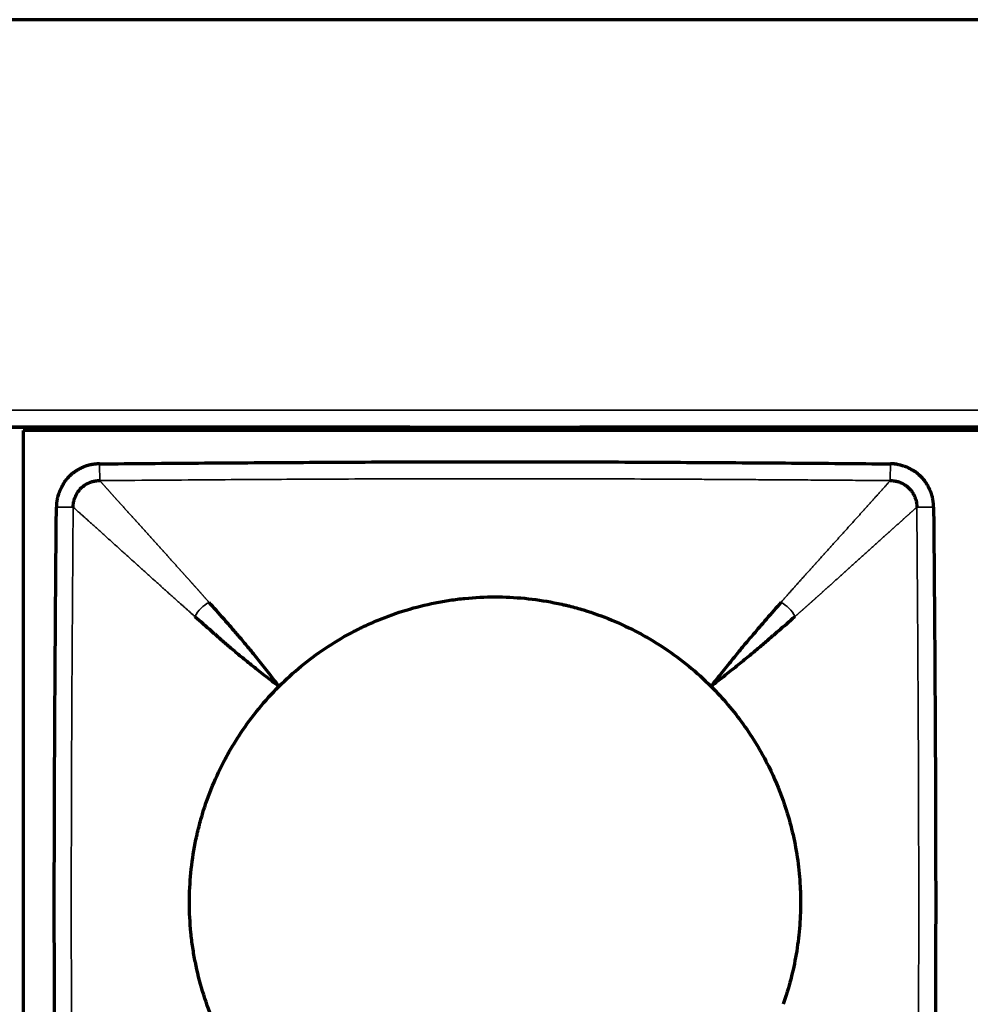
# Model space of a CAD drawing. Units: millimetres. Extents: x 96 to 672, y -113 to 378.
# Drawn here: x 335 to 363, y 86 to 115 of the extents above; entities that cross this region are included whole.
import ezdxf

# ---------------------------------------------------------------- set-up
doc = ezdxf.new("R2010")
doc.units = ezdxf.units.MM
doc.layers.add('1', color=7, linetype='Continuous')

msp = doc.modelspace()

# ---------------------------------------------------------------- linework, layer by layer
at = {"layer": '1', "linetype": 'Continuous', "lineweight": 70}
for p, q in [((558.831, 114.92), (110.831, 114.92)), ((110.831, 102.92), (558.831, 102.92)), ((346.325, 102.92), (323.337, 102.92)), ((446.731, 102.82), (334.931, 102.82)), ((334.931, 102.82), (334.931, 75.02)), ((346.331, 102.82), (346.331, 102.92)), ((430.325, 102.92), (351.33, 102.92)), ((351.331, 102.92), (351.331, 102.82))]:
    msp.add_line(p, q, dxfattribs=at)
at = {"layer": '1', "linetype": 'Continuous', "lineweight": 35}
msp.add_line((558.831, 103.42), (110.831, 103.42), dxfattribs=at)
at = {"layer": '1', "linetype": 'Continuous', "lineweight": 70}
for points, knots in [([(337.184, 101.839), (337.178, 101.839), (337.165, 101.838), (337.146, 101.838), (337.128, 101.837), (337.111, 101.836), (337.094, 101.834), (337.078, 101.833), (337.062, 101.831), (337.047, 101.83), (337.033, 101.828), (337.019, 101.826), (337.006, 101.824), (336.994, 101.822), (336.982, 101.82), (336.971, 101.819), (336.96, 101.817), (336.95, 101.815), (336.931, 101.812), (336.903, 101.806), (336.871, 101.799), (336.845, 101.792), (336.826, 101.787), (336.809, 101.782), (336.793, 101.777), (336.774, 101.77), (336.756, 101.763), (336.743, 101.758), (336.734, 101.755), (336.731, 101.753), (336.728, 101.752), (336.724, 101.75), (336.721, 101.749), (336.717, 101.748), (336.714, 101.746), (336.711, 101.745), (336.707, 101.744), (336.704, 101.742), (336.7, 101.741), (336.697, 101.74), (336.695, 101.739), (336.693, 101.738), (336.691, 101.737), (336.688, 101.736), (336.683, 101.733), (336.675, 101.729), (336.658, 101.721), (336.635, 101.709), (336.606, 101.695), (336.58, 101.682), (336.56, 101.672), (336.546, 101.665), (336.539, 101.66), (336.532, 101.656), (336.526, 101.652), (336.519, 101.648), (336.513, 101.644), (336.506, 101.64), (336.5, 101.636), (336.493, 101.631), (336.487, 101.627), (336.481, 101.623), (336.474, 101.619), (336.468, 101.614), (336.461, 101.61), (336.455, 101.606), (336.449, 101.601), (336.442, 101.597), (336.436, 101.593), (336.429, 101.588), (336.419, 101.581), (336.403, 101.568), (336.381, 101.551), (336.359, 101.532), (336.341, 101.516), (336.326, 101.502), (336.313, 101.49), (336.302, 101.48), (336.293, 101.472), (336.286, 101.465), (336.279, 101.458), (336.271, 101.45), (336.258, 101.436), (336.242, 101.419), (336.229, 101.404), (336.22, 101.394), (336.216, 101.389), (336.211, 101.383), (336.206, 101.378), (336.201, 101.373), (336.197, 101.367), (336.192, 101.362), (336.187, 101.356), (336.183, 101.351), (336.178, 101.345), (336.173, 101.34), (336.17, 101.336), (336.167, 101.333), (336.166, 101.33), (336.164, 101.327), (336.161, 101.323), (336.155, 101.312), (336.147, 101.3), (336.135, 101.278), (336.121, 101.254), (336.104, 101.223), (336.092, 101.202), (336.085, 101.191), (336.084, 101.188), (336.082, 101.185), (336.081, 101.182), (336.079, 101.18), (336.078, 101.177), (336.076, 101.174), (336.075, 101.172), (336.073, 101.169), (336.072, 101.166), (336.07, 101.163), (336.069, 101.161), (336.067, 101.158), (336.066, 101.155), (336.064, 101.153), (336.063, 101.15), (336.061, 101.147), (336.06, 101.145), (336.058, 101.142), (336.057, 101.139), (336.056, 101.136), (336.054, 101.134), (336.053, 101.131), (336.051, 101.128), (336.05, 101.126), (336.048, 101.123), (336.047, 101.12), (336.045, 101.117), (336.044, 101.115), (336.042, 101.112), (336.041, 101.109), (336.039, 101.107), (336.038, 101.104), (336.036, 101.101), (336.035, 101.098), (336.034, 101.096), (336.032, 101.093), (336.031, 101.09), (336.029, 101.088), (336.028, 101.085), (336.026, 101.082), (336.025, 101.079), (336.023, 101.077), (336.022, 101.074), (336.02, 101.071), (336.019, 101.069), (336.018, 101.066), (336.016, 101.063), (336.015, 101.06), (336.013, 101.058), (336.012, 101.056), (336.011, 101.053), (336.01, 101.049), (336.007, 101.042), (336.003, 101.031), (335.999, 101.018), (335.994, 101.004), (335.987, 100.981), (335.974, 100.943), (335.96, 100.896), (335.947, 100.847), (335.938, 100.809), (335.931, 100.779), (335.927, 100.759), (335.924, 100.746), (335.923, 100.739), (335.922, 100.734), (335.922, 100.729), (335.921, 100.724), (335.921, 100.72), (335.92, 100.715), (335.919, 100.71), (335.919, 100.706), (335.918, 100.701), (335.918, 100.696), (335.917, 100.692), (335.917, 100.687), (335.917, 100.682), (335.916, 100.677), (335.916, 100.673), (335.915, 100.668), (335.915, 100.663), (335.915, 100.658), (335.914, 100.654), (335.914, 100.649), (335.914, 100.644), (335.914, 100.639), (335.913, 100.635), (335.913, 100.63), (335.913, 100.625), (335.913, 100.62), (335.913, 100.615), (335.913, 100.611), (335.912, 100.606), (335.912, 100.601), (335.912, 100.596), (335.912, 100.591), (335.912, 100.586), (335.912, 100.582), (335.912, 100.577), (335.912, 100.572), (335.912, 100.569), (335.912, 100.567)], [0, 0, 0, 0, 0.009744, 0.01916, 0.02825, 0.037019, 0.04547, 0.053606, 0.061429, 0.068942, 0.076147, 0.083046, 0.089642, 0.095936, 0.10193, 0.107625, 0.113022, 0.118123, 0.122929, 0.142954, 0.159598, 0.172888, 0.182841, 0.189471, 0.199316, 0.209143, 0.218952, 0.228742, 0.230583, 0.232422, 0.23426, 0.236096, 0.237932, 0.239767, 0.2416, 0.243433, 0.245266, 0.247097, 0.248928, 0.250759, 0.252589, 0.252913, 0.253869, 0.255611, 0.257254, 0.263121, 0.268954, 0.285647, 0.30238, 0.31623, 0.330702, 0.335565, 0.339494, 0.343367, 0.347237, 0.351106, 0.354973, 0.358838, 0.362702, 0.366564, 0.370425, 0.374285, 0.378144, 0.382002, 0.385859, 0.389715, 0.393572, 0.397427, 0.401283, 0.405138, 0.409661, 0.419795, 0.435536, 0.451947, 0.463241, 0.473088, 0.481769, 0.489286, 0.495638, 0.500826, 0.503927, 0.509821, 0.518509, 0.532454, 0.544901, 0.54851, 0.552117, 0.555723, 0.559327, 0.56293, 0.566531, 0.570131, 0.57373, 0.577328, 0.580925, 0.584521, 0.588117, 0.588994, 0.590448, 0.59248, 0.595089, 0.598277, 0.610479, 0.617303, 0.635332, 0.652863, 0.669917, 0.671474, 0.673031, 0.674587, 0.676142, 0.677697, 0.679251, 0.680805, 0.682358, 0.68391, 0.685462, 0.687013, 0.688564, 0.690114, 0.691664, 0.693214, 0.694763, 0.696311, 0.697859, 0.699407, 0.700954, 0.702501, 0.704048, 0.705594, 0.70714, 0.708685, 0.71023, 0.711775, 0.71332, 0.714864, 0.716409, 0.717953, 0.719497, 0.72104, 0.722584, 0.724127, 0.72567, 0.727213, 0.728756, 0.730299, 0.731841, 0.733384, 0.734927, 0.736469, 0.738012, 0.739554, 0.741097, 0.742639, 0.744182, 0.745725, 0.747267, 0.74881, 0.749566, 0.751751, 0.755363, 0.760405, 0.768399, 0.776182, 0.783756, 0.804212, 0.836253, 0.858203, 0.880155, 0.894338, 0.904699, 0.911204, 0.913833, 0.916188, 0.918545, 0.920904, 0.923265, 0.925629, 0.927994, 0.930362, 0.932731, 0.935103, 0.937477, 0.939853, 0.942231, 0.944612, 0.946994, 0.949379, 0.951766, 0.954156, 0.956547, 0.958941, 0.961337, 0.963736, 0.966137, 0.96854, 0.970945, 0.973353, 0.975763, 0.978176, 0.980591, 0.983008, 0.985428, 0.987851, 0.990276, 0.992703, 0.995133, 0.997565, 1, 1, 1, 1]), ([(337.184, 101.839), (338.155, 101.847), (340.096, 101.863), (343.007, 101.883), (345.434, 101.895), (347.375, 101.9), (348.831, 101.901), (350.287, 101.9), (352.228, 101.895), (354.654, 101.883), (357.566, 101.863), (359.507, 101.847), (360.477, 101.839)], [0, 0, 0, 0, 0.125, 0.25, 0.375, 0.4375, 0.5, 0.5625, 0.625, 0.75, 0.875, 1, 1, 1, 1]), ([(361.749, 100.567), (361.749, 100.574), (361.749, 100.586), (361.748, 100.605), (361.747, 100.623), (361.746, 100.641), (361.745, 100.657), (361.743, 100.674), (361.742, 100.689), (361.74, 100.704), (361.738, 100.718), (361.736, 100.732), (361.735, 100.745), (361.733, 100.757), (361.731, 100.769), (361.729, 100.78), (361.727, 100.791), (361.725, 100.801), (361.722, 100.821), (361.717, 100.848), (361.709, 100.88), (361.703, 100.906), (361.697, 100.925), (361.692, 100.942), (361.687, 100.958), (361.681, 100.977), (361.674, 100.995), (361.668, 101.008), (361.665, 101.017), (361.664, 101.02), (361.662, 101.023), (361.661, 101.027), (361.659, 101.03), (361.658, 101.034), (361.657, 101.037), (361.655, 101.04), (361.654, 101.044), (361.653, 101.047), (361.651, 101.051), (361.65, 101.054), (361.649, 101.057), (361.648, 101.058), (361.647, 101.06), (361.646, 101.063), (361.643, 101.068), (361.639, 101.076), (361.631, 101.093), (361.619, 101.117), (361.605, 101.145), (361.592, 101.172), (361.582, 101.191), (361.575, 101.205), (361.571, 101.212), (361.567, 101.219), (361.563, 101.225), (361.558, 101.232), (361.554, 101.238), (361.55, 101.245), (361.546, 101.251), (361.542, 101.258), (361.537, 101.264), (361.533, 101.271), (361.529, 101.277), (361.525, 101.283), (361.52, 101.29), (361.516, 101.296), (361.512, 101.303), (361.507, 101.309), (361.503, 101.315), (361.498, 101.322), (361.491, 101.332), (361.479, 101.348), (361.461, 101.37), (361.442, 101.392), (361.426, 101.41), (361.413, 101.425), (361.401, 101.438), (361.391, 101.449), (361.382, 101.458), (361.375, 101.465), (361.369, 101.472), (361.36, 101.48), (361.346, 101.493), (361.329, 101.509), (361.314, 101.522), (361.305, 101.531), (361.299, 101.536), (361.294, 101.54), (361.288, 101.545), (361.283, 101.55), (361.278, 101.555), (361.272, 101.559), (361.267, 101.564), (361.261, 101.569), (361.256, 101.573), (361.25, 101.578), (361.246, 101.581), (361.243, 101.584), (361.241, 101.585), (361.237, 101.588), (361.233, 101.59), (361.223, 101.597), (361.21, 101.604), (361.189, 101.616), (361.164, 101.63), (361.134, 101.648), (361.113, 101.659), (361.101, 101.666), (361.098, 101.667), (361.096, 101.669), (361.093, 101.67), (361.09, 101.672), (361.087, 101.673), (361.085, 101.675), (361.082, 101.676), (361.079, 101.678), (361.077, 101.679), (361.074, 101.681), (361.071, 101.682), (361.068, 101.684), (361.066, 101.685), (361.063, 101.687), (361.06, 101.688), (361.058, 101.69), (361.055, 101.691), (361.052, 101.693), (361.049, 101.694), (361.047, 101.696), (361.044, 101.697), (361.041, 101.699), (361.039, 101.7), (361.036, 101.702), (361.033, 101.703), (361.03, 101.704), (361.028, 101.706), (361.025, 101.707), (361.022, 101.709), (361.02, 101.71), (361.017, 101.712), (361.014, 101.713), (361.012, 101.715), (361.009, 101.716), (361.006, 101.718), (361.003, 101.719), (361.001, 101.721), (360.998, 101.722), (360.995, 101.723), (360.993, 101.725), (360.99, 101.726), (360.987, 101.728), (360.984, 101.729), (360.982, 101.731), (360.979, 101.732), (360.976, 101.734), (360.974, 101.735), (360.971, 101.736), (360.968, 101.738), (360.966, 101.739), (360.963, 101.74), (360.959, 101.742), (360.952, 101.744), (360.942, 101.748), (360.929, 101.752), (360.914, 101.757), (360.891, 101.764), (360.853, 101.777), (360.806, 101.791), (360.757, 101.804), (360.72, 101.813), (360.689, 101.82), (360.669, 101.824), (360.656, 101.827), (360.649, 101.828), (360.644, 101.829), (360.639, 101.829), (360.635, 101.83), (360.63, 101.831), (360.625, 101.831), (360.621, 101.832), (360.616, 101.832), (360.611, 101.833), (360.607, 101.833), (360.602, 101.834), (360.597, 101.834), (360.593, 101.835), (360.588, 101.835), (360.583, 101.835), (360.578, 101.836), (360.574, 101.836), (360.569, 101.836), (360.564, 101.837), (360.559, 101.837), (360.555, 101.837), (360.55, 101.838), (360.545, 101.838), (360.54, 101.838), (360.535, 101.838), (360.531, 101.838), (360.526, 101.839), (360.521, 101.839), (360.516, 101.839), (360.511, 101.839), (360.506, 101.839), (360.502, 101.839), (360.497, 101.839), (360.492, 101.839), (360.487, 101.839), (360.482, 101.839), (360.479, 101.839), (360.477, 101.839)], [0, 0, 0, 0, 0.009744, 0.01916, 0.02825, 0.037019, 0.04547, 0.053606, 0.061429, 0.068942, 0.076147, 0.083046, 0.089642, 0.095936, 0.10193, 0.107625, 0.113022, 0.118123, 0.122929, 0.142954, 0.159598, 0.172888, 0.182841, 0.189471, 0.199316, 0.209143, 0.218952, 0.228742, 0.230583, 0.232422, 0.23426, 0.236096, 0.237932, 0.239767, 0.2416, 0.243433, 0.245266, 0.247097, 0.248928, 0.250759, 0.252589, 0.252913, 0.253869, 0.255611, 0.257254, 0.263121, 0.268954, 0.285647, 0.30238, 0.31623, 0.330702, 0.335565, 0.339494, 0.343367, 0.347237, 0.351106, 0.354973, 0.358838, 0.362702, 0.366564, 0.370425, 0.374285, 0.378144, 0.382002, 0.385859, 0.389715, 0.393572, 0.397427, 0.401283, 0.405138, 0.409661, 0.419795, 0.435536, 0.451947, 0.463241, 0.473088, 0.481769, 0.489286, 0.495638, 0.500826, 0.503927, 0.509821, 0.518509, 0.532454, 0.544901, 0.54851, 0.552117, 0.555723, 0.559327, 0.56293, 0.566531, 0.570131, 0.57373, 0.577328, 0.580925, 0.584521, 0.588117, 0.588994, 0.590448, 0.59248, 0.595089, 0.598277, 0.610479, 0.617303, 0.635332, 0.652863, 0.669917, 0.671474, 0.673031, 0.674587, 0.676142, 0.677697, 0.679251, 0.680805, 0.682358, 0.68391, 0.685462, 0.687013, 0.688564, 0.690114, 0.691664, 0.693214, 0.694763, 0.696311, 0.697859, 0.699407, 0.700954, 0.702501, 0.704048, 0.705594, 0.70714, 0.708685, 0.71023, 0.711775, 0.71332, 0.714864, 0.716409, 0.717953, 0.719497, 0.72104, 0.722584, 0.724127, 0.72567, 0.727213, 0.728756, 0.730299, 0.731841, 0.733384, 0.734927, 0.736469, 0.738012, 0.739554, 0.741097, 0.742639, 0.744182, 0.745725, 0.747267, 0.74881, 0.749566, 0.751751, 0.755363, 0.760405, 0.768399, 0.776182, 0.783756, 0.804212, 0.836253, 0.858203, 0.880155, 0.894338, 0.904699, 0.911204, 0.913833, 0.916188, 0.918545, 0.920904, 0.923265, 0.925629, 0.927994, 0.930362, 0.932731, 0.935103, 0.937477, 0.939853, 0.942231, 0.944612, 0.946994, 0.949379, 0.951766, 0.954156, 0.956547, 0.958941, 0.961337, 0.963736, 0.966137, 0.96854, 0.970945, 0.973353, 0.975763, 0.978176, 0.980591, 0.983008, 0.985428, 0.987851, 0.990276, 0.992703, 0.995133, 0.997565, 1, 1, 1, 1]), ([(335.912, 77.274), (335.904, 78.244), (335.888, 80.185), (335.868, 83.097), (335.856, 85.523), (335.851, 87.465), (335.85, 88.92), (335.851, 90.376), (335.856, 92.317), (335.868, 94.744), (335.888, 97.655), (335.904, 99.597), (335.912, 100.567)], [0, 0, 0, 0, 0.125, 0.25, 0.375, 0.4375, 0.5, 0.5625, 0.625, 0.75, 0.875, 1, 1, 1, 1]), ([(361.749, 100.567), (361.758, 99.597), (361.774, 97.655), (361.794, 94.744), (361.805, 92.317), (361.81, 90.376), (361.811, 88.92), (361.81, 87.465), (361.805, 85.523), (361.794, 83.097), (361.774, 80.185), (361.758, 78.244), (361.749, 77.274)], [0, 0, 0, 0, 0.125, 0.25, 0.375, 0.4375, 0.5, 0.5625, 0.625, 0.75, 0.875, 1, 1, 1, 1]), ([(342.467, 95.284), (342.352, 95.435), (342.242, 95.579), (342.03, 95.851), (341.929, 95.979), (341.734, 96.222), (341.641, 96.336), (341.464, 96.55), (341.38, 96.65), (341.219, 96.838), (341.141, 96.928), (340.989, 97.102), (340.914, 97.188), (340.694, 97.438), (340.552, 97.598), (340.41, 97.757)], [0, 0, 0, 0, 0.125, 0.125, 0.25, 0.25, 0.375, 0.375, 0.5, 0.5, 0.625, 0.625, 0.75, 0.75, 1, 1, 1, 1]), ([(342.467, 95.284), (342.677, 95.494), (342.896, 95.692), (343.35, 96.065), (343.585, 96.239), (344.072, 96.565), (344.324, 96.716), (344.649, 96.89), (344.748, 96.942), (344.847, 96.991), (344.914, 97.024), (344.948, 97.04), (345.115, 97.119), (345.25, 97.179), (345.659, 97.348), (345.935, 97.447), (346.496, 97.617), (346.78, 97.689), (347.212, 97.775), (347.358, 97.8), (347.577, 97.833), (347.65, 97.843), (347.797, 97.861), (347.871, 97.87), (348.24, 97.906), (348.534, 97.92), (349.121, 97.921), (349.414, 97.906), (349.997, 97.85), (350.288, 97.807), (350.651, 97.735), (350.723, 97.72), (350.832, 97.695), (350.868, 97.687), (350.94, 97.67), (351.12, 97.626), (351.298, 97.577), (351.721, 97.449), (351.997, 97.35), (352.538, 97.127), (352.803, 97.002), (353.193, 96.794), (353.321, 96.721), (353.512, 96.608), (353.575, 96.569), (353.701, 96.489), (353.763, 96.449), (354.071, 96.243), (354.309, 96.067), (354.765, 95.693), (354.985, 95.494), (355.195, 95.284)], [0, 0, 0, 0, 0.0625, 0.0625, 0.125, 0.125, 0.1875, 0.1875, 0.203125, 0.210938, 0.210938, 0.21875, 0.21875, 0.25, 0.25, 0.3125, 0.3125, 0.375, 0.375, 0.40625, 0.40625, 0.421875, 0.421875, 0.4375, 0.4375, 0.5, 0.5, 0.5625, 0.5625, 0.625, 0.625, 0.640625, 0.640625, 0.648438, 0.648438, 0.65625, 0.6875, 0.6875, 0.75, 0.75, 0.8125, 0.8125, 0.84375, 0.84375, 0.859375, 0.859375, 0.875, 0.875, 0.9375, 0.9375, 1, 1, 1, 1]), ([(357.252, 97.757), (357.112, 97.597), (356.972, 97.436), (356.754, 97.183), (356.68, 97.098), (356.529, 96.922), (356.452, 96.832), (356.291, 96.643), (356.207, 96.543), (356.03, 96.329), (355.936, 96.215), (355.74, 95.972), (355.637, 95.845), (355.423, 95.575), (355.311, 95.433), (355.195, 95.284)], [0, 0, 0, 0, 0.25, 0.25, 0.375, 0.375, 0.5, 0.5, 0.625, 0.625, 0.75, 0.75, 0.875, 0.875, 1, 1, 1, 1]), ([(339.994, 97.341), (340.153, 97.2), (340.313, 97.057), (340.563, 96.837), (340.649, 96.762), (340.823, 96.61), (340.913, 96.533), (341.102, 96.371), (341.201, 96.287), (341.415, 96.11), (341.529, 96.017), (341.772, 95.822), (341.901, 95.721), (342.172, 95.509), (342.316, 95.399), (342.467, 95.284)], [0, 0, 0, 0, 0.25, 0.25, 0.375, 0.375, 0.5, 0.5, 0.625, 0.625, 0.75, 0.75, 0.875, 0.875, 1, 1, 1, 1]), ([(355.195, 95.284), (355.344, 95.401), (355.485, 95.513), (355.755, 95.727), (355.883, 95.83), (356.125, 96.026), (356.239, 96.12), (356.453, 96.297), (356.553, 96.381), (356.743, 96.542), (356.832, 96.619), (357.008, 96.77), (357.094, 96.844), (357.346, 97.062), (357.507, 97.202), (357.668, 97.341)], [0, 0, 0, 0, 0.125, 0.125, 0.25, 0.25, 0.375, 0.375, 0.5, 0.5, 0.625, 0.625, 0.75, 0.75, 1, 1, 1, 1]), ([(342.467, 82.557), (342.257, 82.767), (342.059, 82.985), (341.686, 83.439), (341.512, 83.675), (341.186, 84.162), (341.035, 84.414), (340.861, 84.739), (340.81, 84.837), (340.76, 84.937), (340.728, 85.004), (340.711, 85.037), (340.632, 85.205), (340.572, 85.34), (340.403, 85.749), (340.304, 86.025), (340.134, 86.586), (340.062, 86.87), (339.976, 87.302), (339.951, 87.447), (339.918, 87.666), (339.908, 87.74), (339.89, 87.887), (339.882, 87.961), (339.845, 88.33), (339.831, 88.624), (339.83, 89.211), (339.845, 89.503), (339.902, 90.087), (339.944, 90.378), (340.016, 90.74), (340.031, 90.813), (340.056, 90.921), (340.064, 90.957), (340.081, 91.03), (340.125, 91.21), (340.174, 91.388), (340.302, 91.81), (340.401, 92.086), (340.625, 92.628), (340.75, 92.893), (340.957, 93.283), (341.03, 93.411), (341.144, 93.602), (341.182, 93.665), (341.262, 93.79), (341.302, 93.852), (341.508, 94.161), (341.684, 94.398), (342.058, 94.855), (342.257, 95.074), (342.467, 95.284)], [0, 0, 0, 0, 0.0625, 0.0625, 0.125, 0.125, 0.1875, 0.1875, 0.203125, 0.210938, 0.210938, 0.21875, 0.21875, 0.25, 0.25, 0.3125, 0.3125, 0.375, 0.375, 0.40625, 0.40625, 0.421875, 0.421875, 0.4375, 0.4375, 0.5, 0.5, 0.5625, 0.5625, 0.625, 0.625, 0.640625, 0.640625, 0.648437, 0.648437, 0.65625, 0.6875, 0.6875, 0.75, 0.75, 0.8125, 0.8125, 0.84375, 0.84375, 0.859375, 0.859375, 0.875, 0.875, 0.9375, 0.9375, 1, 1, 1, 1]), ([(355.195, 95.284), (355.368, 95.11), (355.534, 94.931), (355.849, 94.56), (355.999, 94.368), (356.282, 93.974), (356.415, 93.772), (356.666, 93.355), (356.784, 93.141), (356.893, 92.92)], [0, 0, 0, 0, 0.25, 0.25, 0.5, 0.5, 0.75, 0.75, 1, 1, 1, 1]), ([(357.316, 91.92), (357.402, 91.678), (357.477, 91.433), (357.605, 90.939), (357.659, 90.691), (357.745, 90.189), (357.777, 89.937), (357.809, 89.554), (357.818, 89.427), (357.826, 89.234), (357.828, 89.17), (357.83, 89.041), (357.831, 88.977), (357.831, 88.657), (357.82, 88.403), (357.776, 87.897), (357.744, 87.646), (357.658, 87.147), (357.605, 86.9), (357.477, 86.408), (357.402, 86.163), (357.316, 85.92)], [0, 0, 0, 0, 0.125, 0.125, 0.25, 0.25, 0.375, 0.375, 0.4375, 0.4375, 0.46875, 0.46875, 0.5, 0.5, 0.625, 0.625, 0.75, 0.75, 0.875, 0.875, 1, 1, 1, 1])]:
    msp.add_open_spline(points, degree=3, knots=knots, dxfattribs=at)
at = {"layer": '1', "linetype": 'Continuous', "lineweight": 35}
for points, knots in [([(337.188, 101.345), (337.188, 101.35), (337.188, 101.356), (337.188, 101.375), (337.188, 101.387), (337.188, 101.415), (337.188, 101.432), (337.187, 101.47), (337.187, 101.492), (337.187, 101.539), (337.186, 101.564), (337.186, 101.616), (337.186, 101.644), (337.185, 101.7), (337.185, 101.728), (337.185, 101.784), (337.184, 101.812), (337.184, 101.839)], [0, 0, 0, 0, 0.125, 0.125, 0.25, 0.25, 0.375, 0.375, 0.5, 0.5, 0.625, 0.625, 0.75, 0.75, 0.875, 0.875, 1, 1, 1, 1]), ([(360.477, 101.839), (360.477, 101.812), (360.477, 101.784), (360.476, 101.728), (360.476, 101.7), (360.476, 101.644), (360.475, 101.616), (360.475, 101.564), (360.475, 101.539), (360.474, 101.492), (360.474, 101.47), (360.474, 101.432), (360.474, 101.415), (360.473, 101.387), (360.473, 101.375), (360.473, 101.356), (360.473, 101.35), (360.473, 101.345)], [0, 0, 0, 0, 0.125, 0.125, 0.25, 0.25, 0.375, 0.375, 0.5, 0.5, 0.625, 0.625, 0.75, 0.75, 0.875, 0.875, 1, 1, 1, 1]), ([(360.473, 101.345), (360.223, 101.347), (359.731, 101.351), (359.007, 101.356), (358.308, 101.361), (357.636, 101.366), (356.989, 101.37), (356.368, 101.374), (355.773, 101.378), (355.203, 101.381), (354.323, 101.386), (353.14, 101.392), (351.661, 101.397), (350.23, 101.4), (348.354, 101.402), (345.953, 101.398), (343.593, 101.388), (341.708, 101.377), (340.318, 101.368), (338.797, 101.357), (337.739, 101.349), (337.188, 101.345)], [0, 0, 0, 0, 0.032224, 0.063337, 0.09334, 0.122231, 0.150013, 0.176684, 0.202244, 0.226694, 0.250034, 0.315628, 0.379154, 0.440612, 0.499999, 0.620835, 0.749965, 0.804036, 0.863732, 0.929053, 1, 1, 1, 1]), ([(337.188, 101.345), (337.193, 101.34), (337.203, 101.329), (337.219, 101.312), (337.234, 101.294), (337.249, 101.277), (337.265, 101.26), (337.281, 101.242), (337.296, 101.225), (337.312, 101.207), (337.328, 101.189), (337.344, 101.171), (337.36, 101.153), (337.377, 101.135), (337.393, 101.117), (337.409, 101.098), (337.426, 101.08), (337.443, 101.061), (337.459, 101.042), (337.476, 101.024), (337.493, 101.005), (337.51, 100.986), (337.527, 100.967), (337.545, 100.947), (337.562, 100.928), (337.579, 100.909), (337.597, 100.889), (337.614, 100.87), (337.632, 100.85), (337.649, 100.831), (337.667, 100.811), (337.685, 100.791), (337.703, 100.771), (337.721, 100.751), (337.739, 100.731), (337.757, 100.711), (337.775, 100.69), (337.794, 100.67), (337.812, 100.65), (337.83, 100.629), (337.849, 100.609), (337.867, 100.588), (337.886, 100.568), (337.904, 100.547), (337.923, 100.526), (337.942, 100.505), (337.961, 100.484), (337.98, 100.463), (337.999, 100.442), (338.017, 100.421), (338.037, 100.4), (338.056, 100.379), (338.075, 100.358), (338.094, 100.336), (338.113, 100.315), (338.132, 100.294), (338.152, 100.272), (338.171, 100.251), (338.19, 100.229), (338.21, 100.208), (338.229, 100.186), (338.249, 100.165), (338.268, 100.143), (338.288, 100.122), (338.307, 100.1), (338.327, 100.078), (338.346, 100.057), (338.366, 100.035), (338.385, 100.013), (338.405, 99.991), (338.425, 99.969), (338.444, 99.948), (338.464, 99.926), (338.484, 99.904), (338.504, 99.882), (338.523, 99.86), (338.543, 99.838), (338.563, 99.817), (338.582, 99.795), (338.602, 99.773), (338.622, 99.751), (338.642, 99.729), (338.661, 99.707), (338.681, 99.685), (338.701, 99.663), (338.721, 99.642), (338.74, 99.62), (338.76, 99.598), (338.78, 99.576), (338.8, 99.554), (338.819, 99.532), (338.839, 99.511), (338.859, 99.489), (338.878, 99.467), (338.898, 99.445), (338.918, 99.423), (338.937, 99.402), (338.957, 99.38), (338.976, 99.358), (338.996, 99.337), (339.015, 99.315), (339.035, 99.294), (339.054, 99.272), (339.074, 99.25), (339.093, 99.229), (339.113, 99.207), (339.132, 99.186), (339.151, 99.165), (339.17, 99.143), (339.19, 99.122), (339.209, 99.101), (339.228, 99.08), (339.247, 99.059), (339.266, 99.037), (339.285, 99.016), (339.304, 98.995), (339.323, 98.975), (339.342, 98.954), (339.36, 98.933), (339.379, 98.912), (339.398, 98.892), (339.416, 98.871), (339.435, 98.85), (339.453, 98.83), (339.471, 98.81), (339.49, 98.789), (339.508, 98.769), (339.526, 98.749), (339.544, 98.729), (339.562, 98.709), (339.58, 98.689), (339.598, 98.669), (339.615, 98.65), (339.633, 98.63), (339.651, 98.61), (339.668, 98.591), (339.686, 98.572), (339.703, 98.552), (339.72, 98.533), (339.737, 98.514), (339.754, 98.495), (339.771, 98.476), (339.788, 98.458), (339.805, 98.439), (339.821, 98.42), (339.838, 98.402), (339.854, 98.383), (339.871, 98.365), (339.887, 98.347), (339.903, 98.329), (339.919, 98.311), (339.935, 98.293), (339.951, 98.275), (339.967, 98.258), (339.982, 98.24), (339.998, 98.223), (340.013, 98.205), (340.029, 98.188), (340.044, 98.171), (340.059, 98.154), (340.074, 98.137), (340.089, 98.121), (340.104, 98.104), (340.118, 98.087), (340.133, 98.071), (340.148, 98.055), (340.162, 98.039), (340.176, 98.023), (340.19, 98.007), (340.204, 97.991), (340.218, 97.975), (340.232, 97.96), (340.245, 97.944), (340.259, 97.929), (340.272, 97.914), (340.285, 97.899), (340.298, 97.884), (340.311, 97.87), (340.324, 97.855), (340.337, 97.841), (340.349, 97.826), (340.362, 97.812), (340.374, 97.798), (340.386, 97.785), (340.398, 97.771), (340.406, 97.762), (340.41, 97.757)], [0, 0, 0, 0, 0.008432, 0.016831, 0.025198, 0.033532, 0.041833, 0.050102, 0.058338, 0.066542, 0.074713, 0.082851, 0.090957, 0.09903, 0.107071, 0.115079, 0.123054, 0.130997, 0.138907, 0.146784, 0.154629, 0.162442, 0.170221, 0.177968, 0.185683, 0.193365, 0.201014, 0.20863, 0.216214, 0.223765, 0.231283, 0.238769, 0.246221, 0.253642, 0.261029, 0.268384, 0.275706, 0.282996, 0.290252, 0.297476, 0.304668, 0.311826, 0.318953, 0.326046, 0.333107, 0.340135, 0.34713, 0.354092, 0.361022, 0.367919, 0.374784, 0.381615, 0.388414, 0.395181, 0.401914, 0.408615, 0.415283, 0.421918, 0.42852, 0.43509, 0.441627, 0.448132, 0.454603, 0.461042, 0.467448, 0.473821, 0.480162, 0.48647, 0.492745, 0.498987, 0.505197, 0.511373, 0.517518, 0.523629, 0.529707, 0.535753, 0.541766, 0.547746, 0.553693, 0.559608, 0.565489, 0.571338, 0.577154, 0.582937, 0.588688, 0.594405, 0.60009, 0.605741, 0.61136, 0.616946, 0.6225, 0.62802, 0.633507, 0.638962, 0.644384, 0.649773, 0.655129, 0.660452, 0.665742, 0.671, 0.676224, 0.681416, 0.686575, 0.691701, 0.696794, 0.701855, 0.706882, 0.711877, 0.716838, 0.721767, 0.726663, 0.731526, 0.736357, 0.741154, 0.745919, 0.75065, 0.755349, 0.760015, 0.764648, 0.769248, 0.773815, 0.778349, 0.782851, 0.787319, 0.791755, 0.796158, 0.800528, 0.804865, 0.809169, 0.81344, 0.817679, 0.821884, 0.826057, 0.830196, 0.834303, 0.838377, 0.842418, 0.846426, 0.850401, 0.854343, 0.858252, 0.862128, 0.865971, 0.869781, 0.873558, 0.877302, 0.881013, 0.884692, 0.888337, 0.891949, 0.895528, 0.899074, 0.902587, 0.906067, 0.909514, 0.912929, 0.91631, 0.919658, 0.922973, 0.926255, 0.929504, 0.93272, 0.935903, 0.939053, 0.94217, 0.945254, 0.948305, 0.951324, 0.954309, 0.957261, 0.96018, 0.963065, 0.965918, 0.968738, 0.971525, 0.974279, 0.977, 0.979688, 0.982342, 0.984964, 0.987553, 0.990108, 0.992631, 0.99512, 0.997577, 1, 1, 1, 1]), ([(357.252, 97.757), (357.259, 97.766), (357.275, 97.784), (357.298, 97.81), (357.322, 97.837), (357.346, 97.865), (357.371, 97.893), (357.396, 97.922), (357.422, 97.951), (357.448, 97.981), (357.475, 98.011), (357.502, 98.041), (357.53, 98.073), (357.558, 98.104), (357.586, 98.136), (357.615, 98.168), (357.645, 98.201), (357.674, 98.235), (357.704, 98.268), (357.735, 98.302), (357.765, 98.337), (357.797, 98.371), (357.828, 98.407), (357.86, 98.442), (357.892, 98.478), (357.925, 98.514), (357.957, 98.551), (357.991, 98.588), (358.024, 98.625), (358.058, 98.663), (358.092, 98.701), (358.127, 98.739), (358.161, 98.778), (358.196, 98.817), (358.232, 98.856), (358.267, 98.895), (358.303, 98.935), (358.339, 98.975), (358.375, 99.015), (358.411, 99.055), (358.448, 99.096), (358.485, 99.136), (358.522, 99.177), (358.559, 99.218), (358.596, 99.26), (358.633, 99.301), (358.671, 99.342), (358.708, 99.384), (358.746, 99.425), (358.783, 99.467), (358.821, 99.509), (358.859, 99.551), (358.897, 99.593), (358.934, 99.634), (358.972, 99.676), (359.01, 99.718), (359.048, 99.76), (359.086, 99.802), (359.124, 99.844), (359.161, 99.886), (359.199, 99.928), (359.237, 99.97), (359.275, 100.011), (359.312, 100.053), (359.35, 100.095), (359.387, 100.136), (359.424, 100.178), (359.462, 100.219), (359.499, 100.26), (359.536, 100.301), (359.573, 100.342), (359.609, 100.383), (359.646, 100.423), (359.682, 100.463), (359.718, 100.504), (359.754, 100.544), (359.79, 100.583), (359.825, 100.623), (359.861, 100.662), (359.896, 100.701), (359.93, 100.739), (359.965, 100.778), (359.999, 100.816), (360.033, 100.854), (360.067, 100.891), (360.1, 100.928), (360.133, 100.965), (360.166, 101.002), (360.198, 101.038), (360.23, 101.074), (360.262, 101.109), (360.293, 101.144), (360.324, 101.179), (360.355, 101.213), (360.385, 101.247), (360.415, 101.28), (360.444, 101.313), (360.464, 101.335), (360.473, 101.345)], [0, 0, 0, 0, 0.004674, 0.009469, 0.014386, 0.019424, 0.024583, 0.029864, 0.035266, 0.04079, 0.046435, 0.052201, 0.058088, 0.064097, 0.070227, 0.076478, 0.08285, 0.089344, 0.095959, 0.102695, 0.109552, 0.116531, 0.123631, 0.130852, 0.138194, 0.145657, 0.153242, 0.160948, 0.168774, 0.176722, 0.18479, 0.192979, 0.201289, 0.20972, 0.218271, 0.226944, 0.235737, 0.244651, 0.253686, 0.262841, 0.272118, 0.281515, 0.291033, 0.300671, 0.310431, 0.320311, 0.330311, 0.340433, 0.350675, 0.361038, 0.371521, 0.382126, 0.392851, 0.403696, 0.414663, 0.42575, 0.436957, 0.448286, 0.459734, 0.471304, 0.482993, 0.494803, 0.506734, 0.518785, 0.530956, 0.543247, 0.555659, 0.568191, 0.580843, 0.593615, 0.606508, 0.619521, 0.632654, 0.645908, 0.659281, 0.672775, 0.686389, 0.700123, 0.713977, 0.727951, 0.742045, 0.756259, 0.770594, 0.785048, 0.799623, 0.814317, 0.829132, 0.844066, 0.859121, 0.874295, 0.889589, 0.905003, 0.920536, 0.936189, 0.951962, 0.967855, 0.983868, 1, 1, 1, 1]), ([(336.406, 100.563), (336.397, 100.563), (336.361, 100.563), (336.244, 100.564), (336.081, 100.566), (335.966, 100.567), (335.912, 100.567)], [0, 0, 0, 0, 0.249897, 0.500002, 0.750107, 1, 1, 1, 1]), ([(336.406, 100.563), (336.404, 100.313), (336.4, 99.821), (336.395, 99.097), (336.39, 98.398), (336.386, 97.725), (336.381, 97.078), (336.377, 96.457), (336.373, 95.862), (336.37, 95.293), (336.365, 94.413), (336.359, 93.23), (336.354, 91.75), (336.351, 90.319), (336.35, 88.443), (336.353, 86.042), (336.364, 83.682), (336.374, 81.797), (336.383, 80.407), (336.394, 78.886), (336.402, 77.829), (336.406, 77.278)], [0, 0, 0, 0, 0.032224, 0.063337, 0.09334, 0.122231, 0.150013, 0.176684, 0.202244, 0.226694, 0.250034, 0.315628, 0.379154, 0.440612, 0.499999, 0.620835, 0.749965, 0.804036, 0.863732, 0.929053, 1, 1, 1, 1]), ([(339.994, 97.341), (339.985, 97.349), (339.968, 97.364), (339.941, 97.388), (339.914, 97.411), (339.886, 97.436), (339.858, 97.461), (339.829, 97.486), (339.8, 97.512), (339.771, 97.538), (339.74, 97.565), (339.71, 97.592), (339.679, 97.619), (339.647, 97.648), (339.615, 97.676), (339.583, 97.705), (339.55, 97.734), (339.517, 97.764), (339.483, 97.794), (339.449, 97.824), (339.415, 97.855), (339.38, 97.886), (339.345, 97.918), (339.309, 97.95), (339.273, 97.982), (339.237, 98.014), (339.2, 98.047), (339.163, 98.08), (339.126, 98.114), (339.088, 98.148), (339.05, 98.182), (339.012, 98.216), (338.973, 98.251), (338.935, 98.286), (338.895, 98.321), (338.856, 98.357), (338.816, 98.393), (338.776, 98.429), (338.736, 98.465), (338.696, 98.501), (338.655, 98.538), (338.615, 98.574), (338.574, 98.611), (338.533, 98.648), (338.492, 98.686), (338.45, 98.723), (338.409, 98.76), (338.367, 98.798), (338.326, 98.835), (338.284, 98.873), (338.242, 98.911), (338.2, 98.948), (338.159, 98.986), (338.117, 99.024), (338.075, 99.062), (338.033, 99.1), (337.991, 99.138), (337.949, 99.175), (337.907, 99.213), (337.865, 99.251), (337.823, 99.289), (337.782, 99.327), (337.74, 99.364), (337.698, 99.402), (337.656, 99.439), (337.615, 99.477), (337.574, 99.514), (337.532, 99.551), (337.491, 99.588), (337.45, 99.625), (337.409, 99.662), (337.369, 99.699), (337.328, 99.735), (337.288, 99.772), (337.248, 99.808), (337.208, 99.844), (337.168, 99.879), (337.129, 99.915), (337.089, 99.95), (337.05, 99.985), (337.012, 100.02), (336.973, 100.054), (336.935, 100.089), (336.897, 100.122), (336.86, 100.156), (336.823, 100.189), (336.786, 100.223), (336.749, 100.255), (336.713, 100.288), (336.678, 100.32), (336.642, 100.351), (336.607, 100.383), (336.572, 100.414), (336.538, 100.444), (336.504, 100.475), (336.471, 100.505), (336.438, 100.534), (336.416, 100.553), (336.406, 100.563)], [0, 0, 0, 0, 0.004674, 0.009469, 0.014386, 0.019424, 0.024583, 0.029864, 0.035266, 0.04079, 0.046435, 0.052201, 0.058088, 0.064097, 0.070227, 0.076478, 0.08285, 0.089344, 0.095959, 0.102695, 0.109552, 0.116531, 0.123631, 0.130852, 0.138194, 0.145657, 0.153242, 0.160948, 0.168774, 0.176722, 0.18479, 0.192979, 0.201289, 0.20972, 0.218271, 0.226944, 0.235737, 0.244651, 0.253686, 0.262841, 0.272118, 0.281515, 0.291033, 0.300671, 0.310431, 0.320311, 0.330311, 0.340433, 0.350675, 0.361038, 0.371521, 0.382126, 0.392851, 0.403696, 0.414663, 0.42575, 0.436957, 0.448286, 0.459734, 0.471304, 0.482993, 0.494803, 0.506734, 0.518785, 0.530956, 0.543247, 0.555659, 0.568191, 0.580843, 0.593615, 0.606508, 0.619521, 0.632654, 0.645908, 0.659281, 0.672775, 0.686389, 0.700123, 0.713977, 0.727951, 0.742045, 0.756259, 0.770594, 0.785048, 0.799623, 0.814317, 0.829132, 0.844066, 0.859121, 0.874295, 0.889589, 0.905003, 0.920536, 0.936189, 0.951962, 0.967855, 0.983868, 1, 1, 1, 1]), ([(361.256, 100.563), (361.25, 100.558), (361.239, 100.548), (361.222, 100.533), (361.205, 100.517), (361.188, 100.502), (361.17, 100.486), (361.153, 100.471), (361.135, 100.455), (361.117, 100.439), (361.099, 100.423), (361.082, 100.407), (361.063, 100.391), (361.045, 100.375), (361.027, 100.358), (361.009, 100.342), (360.99, 100.325), (360.971, 100.308), (360.953, 100.292), (360.934, 100.275), (360.915, 100.258), (360.896, 100.241), (360.877, 100.224), (360.858, 100.207), (360.839, 100.189), (360.819, 100.172), (360.8, 100.155), (360.78, 100.137), (360.761, 100.119), (360.741, 100.102), (360.721, 100.084), (360.701, 100.066), (360.681, 100.048), (360.661, 100.03), (360.641, 100.012), (360.621, 99.994), (360.601, 99.976), (360.581, 99.958), (360.56, 99.939), (360.54, 99.921), (360.519, 99.902), (360.499, 99.884), (360.478, 99.865), (360.457, 99.847), (360.436, 99.828), (360.416, 99.809), (360.395, 99.79), (360.374, 99.772), (360.353, 99.753), (360.332, 99.734), (360.31, 99.715), (360.289, 99.696), (360.268, 99.676), (360.247, 99.657), (360.226, 99.638), (360.204, 99.619), (360.183, 99.6), (360.161, 99.58), (360.14, 99.561), (360.118, 99.542), (360.097, 99.522), (360.075, 99.503), (360.054, 99.483), (360.032, 99.464), (360.01, 99.444), (359.989, 99.425), (359.967, 99.405), (359.945, 99.385), (359.923, 99.366), (359.902, 99.346), (359.88, 99.326), (359.858, 99.307), (359.836, 99.287), (359.814, 99.267), (359.793, 99.248), (359.771, 99.228), (359.749, 99.208), (359.727, 99.188), (359.705, 99.169), (359.683, 99.149), (359.661, 99.129), (359.639, 99.109), (359.618, 99.09), (359.596, 99.07), (359.574, 99.05), (359.552, 99.03), (359.53, 99.011), (359.508, 98.991), (359.486, 98.971), (359.465, 98.952), (359.443, 98.932), (359.421, 98.912), (359.399, 98.893), (359.377, 98.873), (359.356, 98.853), (359.334, 98.834), (359.312, 98.814), (359.29, 98.794), (359.269, 98.775), (359.247, 98.755), (359.225, 98.736), (359.204, 98.716), (359.182, 98.697), (359.161, 98.677), (359.139, 98.658), (359.118, 98.639), (359.096, 98.619), (359.075, 98.6), (359.054, 98.581), (359.032, 98.562), (359.011, 98.542), (358.99, 98.523), (358.969, 98.504), (358.948, 98.485), (358.927, 98.466), (358.906, 98.447), (358.885, 98.428), (358.864, 98.41), (358.843, 98.391), (358.823, 98.372), (358.802, 98.354), (358.781, 98.335), (358.761, 98.316), (358.74, 98.298), (358.72, 98.28), (358.7, 98.261), (358.679, 98.243), (358.659, 98.225), (358.639, 98.207), (358.619, 98.189), (358.599, 98.171), (358.58, 98.153), (358.56, 98.136), (358.54, 98.118), (358.521, 98.1), (358.501, 98.083), (358.482, 98.066), (358.463, 98.048), (358.444, 98.031), (358.425, 98.014), (358.406, 97.997), (358.387, 97.98), (358.368, 97.963), (358.349, 97.947), (358.331, 97.93), (358.312, 97.913), (358.294, 97.897), (358.276, 97.881), (358.257, 97.864), (358.239, 97.848), (358.221, 97.832), (358.204, 97.816), (358.186, 97.8), (358.168, 97.785), (358.151, 97.769), (358.133, 97.753), (358.116, 97.738), (358.099, 97.722), (358.082, 97.707), (358.065, 97.692), (358.048, 97.677), (358.031, 97.662), (358.014, 97.647), (357.998, 97.633), (357.981, 97.618), (357.965, 97.604), (357.949, 97.589), (357.933, 97.575), (357.917, 97.561), (357.901, 97.547), (357.886, 97.533), (357.87, 97.519), (357.855, 97.506), (357.84, 97.492), (357.824, 97.479), (357.809, 97.466), (357.795, 97.453), (357.78, 97.44), (357.765, 97.427), (357.751, 97.414), (357.737, 97.402), (357.723, 97.39), (357.709, 97.377), (357.695, 97.365), (357.681, 97.353), (357.672, 97.345), (357.668, 97.341)], [0, 0, 0, 0, 0.008432, 0.016831, 0.025198, 0.033532, 0.041833, 0.050102, 0.058338, 0.066542, 0.074713, 0.082851, 0.090957, 0.09903, 0.107071, 0.115079, 0.123054, 0.130997, 0.138907, 0.146784, 0.154629, 0.162442, 0.170221, 0.177968, 0.185683, 0.193365, 0.201014, 0.20863, 0.216214, 0.223765, 0.231283, 0.238769, 0.246221, 0.253642, 0.261029, 0.268384, 0.275706, 0.282996, 0.290252, 0.297476, 0.304668, 0.311826, 0.318953, 0.326046, 0.333107, 0.340135, 0.34713, 0.354092, 0.361022, 0.367919, 0.374784, 0.381615, 0.388414, 0.395181, 0.401914, 0.408615, 0.415283, 0.421918, 0.42852, 0.43509, 0.441627, 0.448132, 0.454603, 0.461042, 0.467448, 0.473821, 0.480162, 0.48647, 0.492745, 0.498987, 0.505197, 0.511373, 0.517518, 0.523629, 0.529707, 0.535753, 0.541766, 0.547746, 0.553693, 0.559608, 0.565489, 0.571338, 0.577154, 0.582937, 0.588688, 0.594405, 0.60009, 0.605741, 0.61136, 0.616946, 0.6225, 0.62802, 0.633507, 0.638962, 0.644384, 0.649773, 0.655129, 0.660452, 0.665742, 0.671, 0.676224, 0.681416, 0.686575, 0.691701, 0.696794, 0.701855, 0.706882, 0.711877, 0.716838, 0.721767, 0.726663, 0.731526, 0.736357, 0.741154, 0.745919, 0.75065, 0.755349, 0.760015, 0.764648, 0.769248, 0.773815, 0.778349, 0.782851, 0.787319, 0.791755, 0.796158, 0.800528, 0.804865, 0.809169, 0.81344, 0.817679, 0.821884, 0.826057, 0.830196, 0.834303, 0.838377, 0.842418, 0.846426, 0.850401, 0.854343, 0.858252, 0.862128, 0.865971, 0.869781, 0.873558, 0.877302, 0.881013, 0.884692, 0.888337, 0.891949, 0.895528, 0.899074, 0.902587, 0.906067, 0.909514, 0.912929, 0.91631, 0.919658, 0.922973, 0.926255, 0.929504, 0.93272, 0.935903, 0.939053, 0.94217, 0.945254, 0.948305, 0.951324, 0.954309, 0.957261, 0.96018, 0.963065, 0.965918, 0.968738, 0.971525, 0.974279, 0.977, 0.979688, 0.982342, 0.984964, 0.987553, 0.990108, 0.992631, 0.99512, 0.997577, 1, 1, 1, 1]), ([(361.256, 100.563), (361.26, 100.563), (361.267, 100.563), (361.285, 100.563), (361.297, 100.563), (361.326, 100.563), (361.342, 100.564), (361.381, 100.564), (361.402, 100.564), (361.449, 100.564), (361.474, 100.565), (361.527, 100.565), (361.554, 100.565), (361.61, 100.566), (361.638, 100.566), (361.695, 100.567), (361.722, 100.567), (361.749, 100.567)], [0, 0, 0, 0, 0.125, 0.125, 0.25, 0.25, 0.375, 0.375, 0.5, 0.5, 0.625, 0.625, 0.75, 0.75, 0.875, 0.875, 1, 1, 1, 1]), ([(361.256, 77.278), (361.258, 77.528), (361.261, 78.02), (361.266, 78.744), (361.271, 79.443), (361.276, 80.115), (361.28, 80.762), (361.284, 81.383), (361.288, 81.979), (361.291, 82.548), (361.296, 83.428), (361.302, 84.611), (361.307, 86.09), (361.311, 87.521), (361.312, 89.397), (361.308, 91.798), (361.298, 94.158), (361.287, 96.044), (361.278, 97.434), (361.267, 98.954), (361.26, 100.012), (361.256, 100.563)], [0, 0, 0, 0, 0.032224, 0.063337, 0.09334, 0.122231, 0.150013, 0.176684, 0.202244, 0.226694, 0.250034, 0.315628, 0.379154, 0.440612, 0.499999, 0.620835, 0.749965, 0.804036, 0.863732, 0.929053, 1, 1, 1, 1]), ([(340.41, 97.757), (340.325, 97.713), (340.159, 97.592), (340.038, 97.426), (339.994, 97.341)], [0, 0, 0, 0, 0.5, 1, 1, 1, 1]), ([(357.668, 97.341), (357.624, 97.426), (357.503, 97.592), (357.337, 97.713), (357.252, 97.757)], [0, 0, 0, 0, 0.5, 1, 1, 1, 1])]:
    msp.add_open_spline(points, degree=3, knots=knots, dxfattribs=at)
at = {"layer": '1', "linetype": 'Continuous', "lineweight": 70}
for points, weights in [([(336.406, 100.563), (336.403, 100.998), (336.756, 101.348), (337.188, 101.345)], [1.00003239513, 1.00002885557, 1.00002887355, 1.00003239513]), ([(360.473, 101.345), (360.908, 101.348), (361.259, 100.996), (361.256, 100.563)], [1.00003239514, 1.00002885558, 1.00002887356, 1.00003239514])]:
    msp.add_rational_spline(points, weights, degree=3, dxfattribs=at)
msp.add_open_spline([(356.893, 92.92), (357.054, 92.596), (357.195, 92.262), (357.316, 91.92)], degree=3, dxfattribs=at)

doc.saveas('drawing.dxf')
